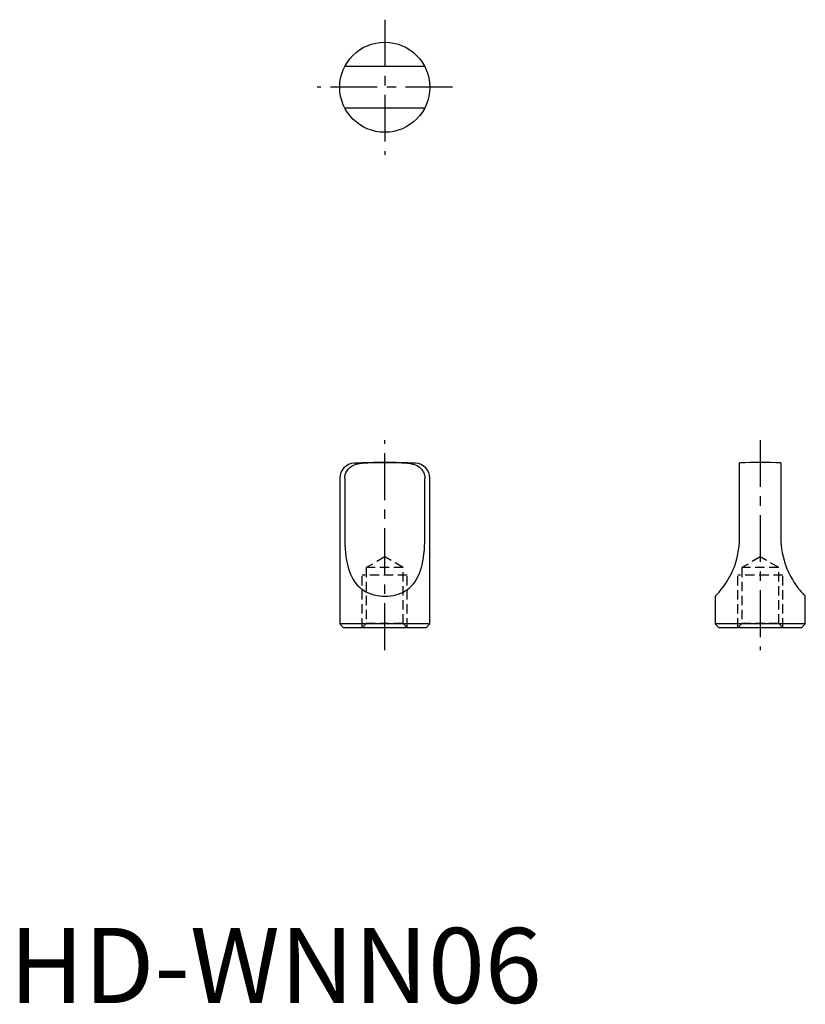
# Model space of a CAD drawing. Extents: x 1 to 106, y 0 to 131.
import ezdxf

# ---------------------------------------------------------------- set-up
doc = ezdxf.new("R2010")
doc.units = 0
doc.header["$LTSCALE"] = 5
doc.header["$MEASUREMENT"] = 0
doc.linetypes.add('CENTER', pattern=[2, 1.25, -0.25, 0.25, -0.25])
doc.linetypes.add('HIDDEN', pattern=[0.375, 0.25, -0.125])
doc.layers.get('0').update_dxf_attribs({"linetype": 'CONTINUOUS'})
doc.layers.add('1', color=1, linetype='CENTER')
doc.layers.add('2', color=2, linetype='HIDDEN')
doc.styles.add('Standard1', font='arial.ttf')

msp = doc.modelspace()

# ---------------------------------------------------------------- linework, layer by layer
for p, q in [((55.33, 124.75), (44.67, 124.75)), ((44.67, 119.25), (55.33, 119.25)), ((97.25, 62), (97.25, 71.96)), ((102.75, 71.96), (102.75, 62)), ((44, 69.91), (44, 50.5)), ((44.67, 69.91), (44.67, 62)), ((55.33, 62), (55.33, 69.91)), ((56, 50.5), (56, 69.91)), ((94, 54.19), (94, 50.5)), ((106, 50.5), (106, 54.19)), ((44, 50.5), (44.5, 50)), ((56, 50.5), (44, 50.5)), ((55.5, 50), (44.5, 50)), ((55.5, 50), (56, 50.5)), ((94, 50.5), (94.5, 50)), ((106, 50.5), (94, 50.5)), ((105.5, 50), (94.5, 50)), ((105.5, 50), (106, 50.5))]:
    msp.add_line(p, q)
for points in [[(44.67, 69.91), (44.68, 70.14), (44.73, 70.36), (44.77, 70.51), (44.83, 70.64), (44.89, 70.78), (44.97, 70.91), (45.06, 71.04), (45.16, 71.15), (45.27, 71.26), (45.39, 71.37), (45.52, 71.47), (45.66, 71.56), (45.82, 71.64), (45.97, 71.71), (46.19, 71.78), (46.42, 71.84), (46.65, 71.88), (46.89, 71.9), (46.97, 71.91)], [(53.03, 71.91), (53.21, 71.9), (53.39, 71.88), (53.56, 71.84), (53.74, 71.8), (53.95, 71.73), (54.16, 71.65), (54.37, 71.54), (54.56, 71.41), (54.69, 71.3), (54.81, 71.19), (54.92, 71.06), (55.02, 70.92), (55.11, 70.78), (55.18, 70.63), (55.24, 70.47), (55.29, 70.3), (55.32, 70.11), (55.33, 69.91)], [(44.67, 62), (44.67, 61.5), (44.69, 61), (44.72, 60.5), (44.77, 59.99), (44.83, 59.49), (44.9, 59), (44.98, 58.61), (45.07, 58.23), (45.17, 57.86), (45.29, 57.49), (45.43, 57.12), (45.59, 56.78), (45.79, 56.41), (46.02, 56.06), (46.2, 55.83), (46.38, 55.62), (46.59, 55.42), (46.86, 55.19), (47.15, 54.98), (47.47, 54.79), (47.81, 54.63), (48.16, 54.49), (48.52, 54.38), (48.78, 54.32), (49.05, 54.27), (49.31, 54.23), (49.67, 54.2), (50.04, 54.19), (50.41, 54.21), (50.78, 54.24), (51.13, 54.3), (51.47, 54.38), (51.8, 54.48), (52.13, 54.6), (52.44, 54.74), (52.73, 54.91), (53.01, 55.09), (53.28, 55.3), (53.53, 55.54), (53.77, 55.79), (53.99, 56.08), (54.19, 56.37), (54.36, 56.68), (54.51, 56.99), (54.65, 57.32), (54.77, 57.67), (54.88, 58.03), (54.97, 58.39), (55.07, 58.86), (55.15, 59.34), (55.22, 59.83), (55.27, 60.33), (55.3, 60.85), (55.32, 61.36), (55.33, 61.68), (55.33, 62)], [(94, 54.19), (94, 54.19), (94.01, 54.21), (94.05, 54.24), (94.11, 54.3), (94.18, 54.38), (94.28, 54.48), (94.39, 54.6), (94.52, 54.74), (94.66, 54.91), (94.81, 55.09), (94.97, 55.3), (95.15, 55.54), (95.33, 55.79), (95.52, 56.08), (95.7, 56.37), (95.88, 56.68), (96.04, 56.99), (96.21, 57.32), (96.36, 57.67), (96.51, 58.03), (96.64, 58.39), (96.79, 58.86), (96.92, 59.34), (97.03, 59.83), (97.12, 60.33), (97.19, 60.85), (97.23, 61.36), (97.25, 61.68), (97.25, 62)], [(102.75, 62), (102.76, 61.5), (102.8, 61), (102.85, 60.5), (102.93, 59.99), (103.04, 59.49), (103.17, 59), (103.28, 58.61), (103.42, 58.23), (103.56, 57.86), (103.72, 57.49), (103.89, 57.12), (104.07, 56.78), (104.28, 56.41), (104.49, 56.06), (104.64, 55.83), (104.79, 55.62), (104.93, 55.42), (105.11, 55.19), (105.28, 54.98), (105.44, 54.79), (105.59, 54.63), (105.71, 54.49), (105.82, 54.38), (105.88, 54.32), (105.92, 54.27), (105.96, 54.23), (105.99, 54.2), (106, 54.19)]]:
    msp.add_lwpolyline(points)
msp.add_circle((50, 122), 6)
for centre, radius, start, end in [((46, 69.91), 2, 92.6053, 180), ((50, -18), 90, 87.3947, 92.6053), ((50, -18), 89.96, 88.0706, 91.9294), ((54, 69.91), 2, 0, 87.3947), ((100, -18), 90, 88.249, 91.751)]:
    msp.add_arc(centre, radius, start, end)
at = {"layer": '1'}
for p, q in [((50, 131), (50, 113)), ((59, 122), (41, 122)), ((50, 47), (50, 75)), ((100, 75), (100, 47))]:
    msp.add_line(p, q, dxfattribs=at)
at = {"layer": '2'}
for p, q in [((50, 59.42), (47.54, 58)), ((52.46, 58), (50, 59.42)), ((100, 59.42), (97.54, 58)), ((102.46, 58), (100, 59.42)), ((47.54, 58), (47.54, 50.54)), ((52.46, 58), (47.54, 58)), ((52.46, 50.54), (52.46, 58)), ((102.46, 58), (97.54, 58)), ((97.54, 58), (97.54, 50.54)), ((102.46, 50.54), (102.46, 58)), ((47, 50), (47, 57)), ((53, 57), (47, 57)), ((53, 50), (53, 57)), ((97, 50), (97, 57)), ((103, 57), (97, 57)), ((103, 50), (103, 57)), ((47.54, 50.54), (47, 50)), ((52.46, 50.54), (47.54, 50.54)), ((53, 50), (52.46, 50.54)), ((97.54, 50.54), (97, 50)), ((102.46, 50.54), (97.54, 50.54)), ((103, 50), (102.46, 50.54))]:
    msp.add_line(p, q, dxfattribs=at)

# ---------------------------------------------------------------- texts
at = {"color": 3, "style": 'Standard1'}
msp.add_text('HD-WNN06', height=10, dxfattribs=at).set_placement((0, 0))

doc.saveas('drawing.dxf')
